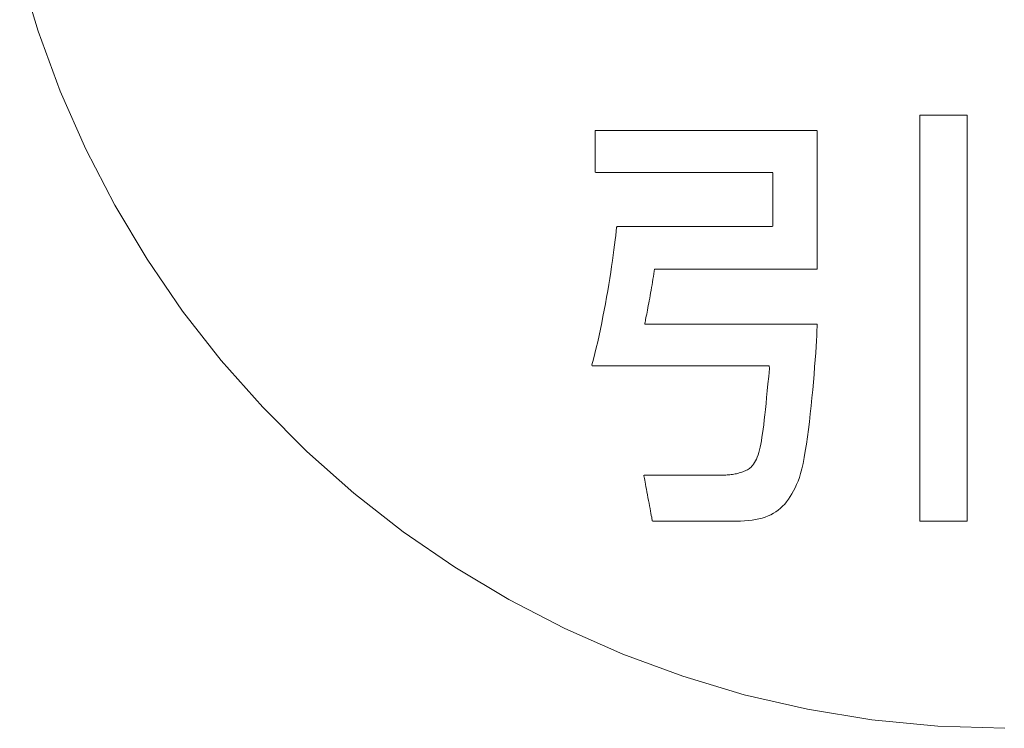
# Model space of a CAD drawing. Units: millimetres. Extents: x 2155 to 6223, y 646 to 5377.
# Drawn here: x 4174 to 4203, y 4360 to 4380 of the extents above; entities that cross this region are included whole.
import ezdxf

# ---------------------------------------------------------------- set-up
doc = ezdxf.new("R2010")
doc.units = ezdxf.units.MM
doc.layers.add('関連品', color=7, linetype='Continuous', lineweight=13)

msp = doc.modelspace()

# ---------------------------------------------------------------- linework, layer by layer
at = {"layer": '関連品', "color": 2, "linetype": 'Continuous', "lineweight": 13}
for p, q in [((4174.227, 4380.143), (4173.687, 4381.956)), ((4174.876, 4378.38), (4174.227, 4380.143)), ((4175.63, 4376.672), (4174.876, 4378.38)), ((4200.196, 4377.671), (4201.593, 4377.671)), ((4200.196, 4365.72), (4200.196, 4377.671)), ((4201.593, 4377.671), (4201.593, 4365.72)), ((4190.633, 4377.226), (4190.664, 4377.226)), ((4190.633, 4377.202), (4190.633, 4377.22)), ((4190.633, 4377.174), (4190.633, 4377.202)), ((4190.633, 4377.137), (4190.633, 4377.174)), ((4190.633, 4377.091), (4190.633, 4377.137)), ((4190.664, 4377.226), (4190.757, 4377.226)), ((4190.757, 4377.226), (4190.904, 4377.226)), ((4190.904, 4377.226), (4191.101, 4377.226)), ((4191.101, 4377.226), (4191.342, 4377.226)), ((4191.342, 4377.226), (4191.621, 4377.226)), ((4191.621, 4377.226), (4191.934, 4377.226)), ((4191.934, 4377.226), (4192.276, 4377.226)), ((4192.276, 4377.226), (4192.64, 4377.226)), ((4192.64, 4377.226), (4193.021, 4377.226)), ((4193.021, 4377.226), (4193.414, 4377.226)), ((4193.414, 4377.226), (4193.814, 4377.226)), ((4193.814, 4377.226), (4194.215, 4377.226)), ((4194.215, 4377.226), (4194.611, 4377.226)), ((4194.611, 4377.226), (4194.998, 4377.226)), ((4194.998, 4377.226), (4195.371, 4377.226)), ((4195.371, 4377.226), (4195.723, 4377.226)), ((4195.723, 4377.226), (4196.049, 4377.226)), ((4196.049, 4377.226), (4196.344, 4377.226)), ((4196.344, 4377.226), (4196.603, 4377.226)), ((4196.603, 4377.226), (4196.82, 4377.226)), ((4196.82, 4377.226), (4196.99, 4377.226)), ((4196.99, 4377.226), (4197.107, 4377.226)), ((4197.107, 4377.226), (4197.167, 4377.226)), ((4197.173, 4377.22), (4197.173, 4377.179)), ((4197.173, 4377.179), (4197.173, 4377.101)), ((4190.633, 4377.038), (4190.633, 4377.091)), ((4190.633, 4376.978), (4190.633, 4377.038)), ((4190.633, 4376.913), (4190.633, 4376.978)), ((4190.633, 4376.844), (4190.633, 4376.913)), ((4190.633, 4376.772), (4190.633, 4376.844)), ((4197.173, 4377.101), (4197.173, 4376.992)), ((4197.173, 4376.992), (4197.173, 4376.853)), ((4197.173, 4376.853), (4197.173, 4376.688)), ((4176.486, 4375.021), (4175.63, 4376.672)), ((4190.633, 4376.697), (4190.633, 4376.772)), ((4190.633, 4376.621), (4190.633, 4376.697)), ((4190.633, 4376.544), (4190.633, 4376.621)), ((4190.633, 4376.469), (4190.633, 4376.544)), ((4197.173, 4376.688), (4197.173, 4376.502)), ((4190.633, 4376.395), (4190.633, 4376.469)), ((4190.633, 4376.324), (4190.633, 4376.395)), ((4190.633, 4376.257), (4190.633, 4376.324)), ((4190.633, 4376.195), (4190.633, 4376.257)), ((4197.173, 4376.502), (4197.173, 4376.296)), ((4197.173, 4376.296), (4197.173, 4376.074)), ((4190.633, 4376.139), (4190.633, 4376.195)), ((4190.633, 4376.09), (4190.633, 4376.139)), ((4190.633, 4376.049), (4190.633, 4376.09)), ((4190.633, 4376.016), (4190.633, 4376.049)), ((4190.633, 4375.994), (4190.633, 4376.016)), ((4190.693, 4375.981), (4190.641, 4375.981)), ((4190.792, 4375.981), (4190.693, 4375.981)), ((4190.932, 4375.981), (4190.792, 4375.981)), ((4191.11, 4375.981), (4190.932, 4375.981)), ((4191.32, 4375.981), (4191.11, 4375.981)), ((4191.56, 4375.981), (4191.32, 4375.981)), ((4191.823, 4375.981), (4191.56, 4375.981)), ((4192.107, 4375.981), (4191.823, 4375.981)), ((4192.406, 4375.981), (4192.107, 4375.981)), ((4192.717, 4375.981), (4192.406, 4375.981)), ((4193.035, 4375.981), (4192.717, 4375.981)), ((4193.356, 4375.981), (4193.035, 4375.981)), ((4193.675, 4375.981), (4193.356, 4375.981)), ((4193.989, 4375.981), (4193.675, 4375.981)), ((4194.292, 4375.981), (4193.989, 4375.981)), ((4194.582, 4375.981), (4194.292, 4375.981)), ((4194.852, 4375.981), (4194.582, 4375.981)), ((4195.1, 4375.981), (4194.852, 4375.981)), ((4195.321, 4375.981), (4195.1, 4375.981)), ((4195.51, 4375.981), (4195.321, 4375.981)), ((4195.663, 4375.981), (4195.51, 4375.981)), ((4195.776, 4375.981), (4195.663, 4375.981)), ((4195.845, 4375.981), (4195.776, 4375.981)), ((4195.865, 4375.981), (4195.845, 4375.981)), ((4195.865, 4375.948), (4195.865, 4375.972)), ((4197.173, 4376.074), (4197.173, 4375.84)), ((4195.865, 4375.911), (4195.865, 4375.948)), ((4195.865, 4375.862), (4195.865, 4375.911)), ((4195.865, 4375.802), (4195.865, 4375.862)), ((4195.865, 4375.733), (4195.865, 4375.802)), ((4195.865, 4375.657), (4195.865, 4375.733)), ((4197.173, 4375.84), (4197.173, 4375.597)), ((4195.865, 4375.573), (4195.865, 4375.657)), ((4195.865, 4375.484), (4195.865, 4375.573)), ((4195.865, 4375.391), (4195.865, 4375.484)), ((4195.865, 4375.296), (4195.865, 4375.391)), ((4197.173, 4375.597), (4197.173, 4375.349)), ((4195.865, 4375.198), (4195.865, 4375.296)), ((4195.865, 4375.101), (4195.865, 4375.198)), ((4195.865, 4375.005), (4195.865, 4375.101)), ((4197.173, 4375.349), (4197.173, 4375.098)), ((4197.173, 4375.098), (4197.173, 4374.848)), ((4177.439, 4373.431), (4176.486, 4375.021)), ((4195.865, 4374.911), (4195.865, 4375.005)), ((4195.865, 4374.822), (4195.865, 4374.911)), ((4195.865, 4374.737), (4195.865, 4374.822)), ((4197.173, 4374.848), (4197.173, 4374.603)), ((4195.865, 4374.658), (4195.865, 4374.737)), ((4195.865, 4374.588), (4195.865, 4374.658)), ((4195.865, 4374.526), (4195.865, 4374.588)), ((4195.865, 4374.474), (4195.865, 4374.526)), ((4197.173, 4374.603), (4197.173, 4374.366)), ((4191.241, 4374.135), (4191.254, 4374.258)), ((4191.254, 4374.258), (4191.265, 4374.37)), ((4191.265, 4374.37), (4191.281, 4374.394)), ((4191.281, 4374.394), (4191.337, 4374.394)), ((4191.337, 4374.394), (4191.432, 4374.394)), ((4191.432, 4374.394), (4191.563, 4374.394)), ((4191.563, 4374.394), (4191.726, 4374.394)), ((4191.726, 4374.394), (4191.917, 4374.394)), ((4191.917, 4374.394), (4192.132, 4374.394)), ((4192.132, 4374.394), (4192.368, 4374.394)), ((4192.368, 4374.394), (4192.62, 4374.394)), ((4192.62, 4374.394), (4192.886, 4374.394)), ((4192.886, 4374.394), (4193.161, 4374.394)), ((4193.161, 4374.394), (4193.441, 4374.394)), ((4193.441, 4374.394), (4193.723, 4374.394)), ((4193.723, 4374.394), (4194.003, 4374.394)), ((4194.003, 4374.394), (4194.277, 4374.394)), ((4194.277, 4374.394), (4194.541, 4374.394)), ((4194.541, 4374.394), (4194.792, 4374.394)), ((4194.792, 4374.394), (4195.026, 4374.394)), ((4195.026, 4374.394), (4195.238, 4374.394)), ((4195.238, 4374.394), (4195.426, 4374.394)), ((4195.426, 4374.394), (4195.586, 4374.394)), ((4195.586, 4374.394), (4195.713, 4374.394)), ((4195.713, 4374.394), (4195.804, 4374.394)), ((4195.804, 4374.394), (4195.855, 4374.394)), ((4195.865, 4374.435), (4195.865, 4374.474)), ((4195.865, 4374.408), (4195.865, 4374.435)), ((4197.173, 4374.366), (4197.173, 4374.14)), ((4191.208, 4373.861), (4191.226, 4374.003)), ((4191.226, 4374.003), (4191.241, 4374.135)), ((4197.173, 4374.14), (4197.173, 4373.928)), ((4191.168, 4373.555), (4191.189, 4373.712)), ((4191.189, 4373.712), (4191.208, 4373.861)), ((4197.173, 4373.928), (4197.173, 4373.734)), ((4197.173, 4373.734), (4197.173, 4373.562)), ((4178.486, 4371.908), (4177.439, 4373.431)), ((4191.12, 4373.222), (4191.145, 4373.391)), ((4191.145, 4373.391), (4191.168, 4373.555)), ((4197.173, 4373.562), (4197.173, 4373.414)), ((4197.173, 4373.414), (4197.173, 4373.295)), ((4191.093, 4373.047), (4191.12, 4373.222)), ((4192.377, 4373.084), (4192.364, 4373.003)), ((4192.388, 4373.137), (4192.377, 4373.084)), ((4192.426, 4373.137), (4192.388, 4373.137)), ((4192.508, 4373.137), (4192.426, 4373.137)), ((4192.628, 4373.137), (4192.508, 4373.137)), ((4192.783, 4373.137), (4192.628, 4373.137)), ((4192.969, 4373.137), (4192.783, 4373.137)), ((4193.183, 4373.137), (4192.969, 4373.137)), ((4193.419, 4373.137), (4193.183, 4373.137)), ((4193.675, 4373.137), (4193.419, 4373.137)), ((4193.946, 4373.137), (4193.675, 4373.137)), ((4194.228, 4373.137), (4193.946, 4373.137)), ((4194.518, 4373.137), (4194.228, 4373.137)), ((4194.812, 4373.137), (4194.518, 4373.137)), ((4195.105, 4373.137), (4194.812, 4373.137)), ((4195.393, 4373.137), (4195.105, 4373.137)), ((4195.673, 4373.137), (4195.393, 4373.137)), ((4195.941, 4373.137), (4195.673, 4373.137)), ((4196.193, 4373.137), (4195.941, 4373.137)), ((4196.425, 4373.137), (4196.193, 4373.137)), ((4196.633, 4373.137), (4196.425, 4373.137)), ((4196.812, 4373.137), (4196.633, 4373.137)), ((4196.96, 4373.137), (4196.812, 4373.137)), ((4197.072, 4373.137), (4196.96, 4373.137)), ((4197.144, 4373.137), (4197.072, 4373.137)), ((4197.173, 4373.137), (4197.144, 4373.137)), ((4197.173, 4373.295), (4197.173, 4373.206)), ((4197.173, 4373.206), (4197.173, 4373.153)), ((4197.173, 4373.153), (4197.173, 4373.137)), ((4191.035, 4372.686), (4191.065, 4372.868)), ((4191.065, 4372.868), (4191.093, 4373.047)), ((4192.337, 4372.841), (4192.324, 4372.759)), ((4192.351, 4372.922), (4192.337, 4372.841)), ((4192.364, 4373.003), (4192.351, 4372.922)), ((4190.971, 4372.313), (4191.004, 4372.5)), ((4191.004, 4372.5), (4191.035, 4372.686)), ((4192.282, 4372.517), (4192.268, 4372.438)), ((4192.296, 4372.597), (4192.282, 4372.517)), ((4192.31, 4372.678), (4192.296, 4372.597)), ((4192.324, 4372.759), (4192.31, 4372.678)), ((4190.937, 4372.124), (4190.971, 4372.313)), ((4192.228, 4372.209), (4192.214, 4372.136)), ((4192.241, 4372.284), (4192.228, 4372.209)), ((4192.255, 4372.36), (4192.241, 4372.284)), ((4192.268, 4372.438), (4192.255, 4372.36)), ((4179.622, 4370.454), (4178.486, 4371.908)), ((4190.866, 4371.745), (4190.902, 4371.934)), ((4190.902, 4371.934), (4190.937, 4372.124)), ((4192.176, 4371.933), (4192.165, 4371.872)), ((4192.189, 4371.998), (4192.176, 4371.933)), ((4192.201, 4372.066), (4192.189, 4371.998)), ((4192.214, 4372.136), (4192.201, 4372.066)), ((4190.828, 4371.556), (4190.866, 4371.745)), ((4192.114, 4371.617), (4192.106, 4371.579)), ((4192.123, 4371.66), (4192.114, 4371.617)), ((4192.132, 4371.707), (4192.123, 4371.66)), ((4192.142, 4371.758), (4192.132, 4371.707)), ((4192.153, 4371.813), (4192.142, 4371.758)), ((4192.165, 4371.872), (4192.153, 4371.813)), ((4190.75, 4371.185), (4190.79, 4371.37)), ((4190.79, 4371.37), (4190.828, 4371.556)), ((4192.098, 4371.546), (4192.094, 4371.524)), ((4192.094, 4371.524), (4192.13, 4371.524)), ((4192.106, 4371.579), (4192.098, 4371.546)), ((4192.13, 4371.524), (4192.212, 4371.524)), ((4192.212, 4371.524), (4192.335, 4371.524)), ((4192.335, 4371.524), (4192.496, 4371.524)), ((4192.496, 4371.524), (4192.69, 4371.524)), ((4192.69, 4371.524), (4192.913, 4371.524)), ((4192.913, 4371.524), (4193.162, 4371.524)), ((4193.162, 4371.524), (4193.431, 4371.524)), ((4193.431, 4371.524), (4193.717, 4371.524)), ((4193.717, 4371.524), (4194.015, 4371.524)), ((4194.015, 4371.524), (4194.322, 4371.524)), ((4194.322, 4371.524), (4194.633, 4371.524)), ((4194.633, 4371.524), (4194.944, 4371.524)), ((4194.944, 4371.524), (4195.251, 4371.524)), ((4195.251, 4371.524), (4195.55, 4371.524)), ((4195.55, 4371.524), (4195.835, 4371.524)), ((4195.835, 4371.524), (4196.105, 4371.524)), ((4196.105, 4371.524), (4196.353, 4371.524)), ((4196.353, 4371.524), (4196.577, 4371.524)), ((4196.577, 4371.524), (4196.771, 4371.524)), ((4196.771, 4371.524), (4196.932, 4371.524)), ((4196.932, 4371.524), (4197.055, 4371.524)), ((4197.055, 4371.524), (4197.136, 4371.524)), ((4197.136, 4371.524), (4197.172, 4371.524)), ((4197.167, 4371.33), (4197.161, 4371.192)), ((4197.171, 4371.448), (4197.167, 4371.33)), ((4197.172, 4371.524), (4197.171, 4371.448)), ((4190.71, 4371.004), (4190.75, 4371.185)), ((4197.152, 4371.035), (4197.142, 4370.862)), ((4197.161, 4371.192), (4197.152, 4371.035)), ((4190.626, 4370.655), (4190.668, 4370.827)), ((4190.668, 4370.827), (4190.71, 4371.004)), ((4197.142, 4370.862), (4197.13, 4370.675)), ((4180.843, 4369.073), (4179.622, 4370.454)), ((4190.541, 4370.327), (4190.584, 4370.488)), ((4190.584, 4370.488), (4190.626, 4370.655)), ((4197.116, 4370.474), (4197.1, 4370.263)), ((4197.13, 4370.675), (4197.116, 4370.474)), ((4190.546, 4370.292), (4190.541, 4370.327)), ((4190.61, 4370.292), (4190.546, 4370.292)), ((4190.719, 4370.292), (4190.61, 4370.292)), ((4190.868, 4370.292), (4190.719, 4370.292)), ((4191.054, 4370.292), (4190.868, 4370.292)), ((4191.271, 4370.292), (4191.054, 4370.292)), ((4191.517, 4370.292), (4191.271, 4370.292)), ((4191.786, 4370.292), (4191.517, 4370.292)), ((4192.074, 4370.292), (4191.786, 4370.292)), ((4192.377, 4370.292), (4192.074, 4370.292)), ((4192.691, 4370.292), (4192.377, 4370.292)), ((4193.01, 4370.292), (4192.691, 4370.292)), ((4193.332, 4370.292), (4193.01, 4370.292)), ((4193.651, 4370.292), (4193.332, 4370.292)), ((4193.964, 4370.292), (4193.651, 4370.292)), ((4194.266, 4370.292), (4193.964, 4370.292)), ((4194.552, 4370.292), (4194.266, 4370.292)), ((4194.818, 4370.292), (4194.552, 4370.292)), ((4195.061, 4370.292), (4194.818, 4370.292)), ((4195.276, 4370.292), (4195.061, 4370.292)), ((4195.457, 4370.292), (4195.276, 4370.292)), ((4195.602, 4370.292), (4195.457, 4370.292)), ((4195.706, 4370.292), (4195.602, 4370.292)), ((4195.765, 4370.292), (4195.706, 4370.292)), ((4195.746, 4369.982), (4195.768, 4370.212)), ((4195.768, 4370.212), (4195.765, 4370.292)), ((4197.1, 4370.263), (4197.082, 4370.043)), ((4195.725, 4369.764), (4195.746, 4369.982)), ((4197.082, 4370.043), (4197.063, 4369.817)), ((4195.705, 4369.558), (4195.725, 4369.764)), ((4197.042, 4369.585), (4197.02, 4369.351)), ((4197.063, 4369.817), (4197.042, 4369.585)), ((4195.668, 4369.182), (4195.686, 4369.364)), ((4195.686, 4369.364), (4195.705, 4369.558)), ((4197.02, 4369.351), (4196.996, 4369.115)), ((4182.146, 4367.771), (4180.843, 4369.073)), ((4195.633, 4368.85), (4195.65, 4369.011)), ((4195.65, 4369.011), (4195.668, 4369.182)), ((4196.996, 4369.115), (4196.971, 4368.88)), ((4195.616, 4368.7), (4195.633, 4368.85)), ((4196.971, 4368.88), (4196.944, 4368.648)), ((4195.566, 4368.307), (4195.583, 4368.429)), ((4195.583, 4368.429), (4195.599, 4368.56)), ((4195.599, 4368.56), (4195.616, 4368.7)), ((4196.916, 4368.421), (4196.887, 4368.2)), ((4196.944, 4368.648), (4196.916, 4368.421)), ((4195.531, 4368.089), (4195.549, 4368.194)), ((4195.549, 4368.194), (4195.566, 4368.307)), ((4196.887, 4368.2), (4196.857, 4367.988)), ((4195.475, 4367.82), (4195.495, 4367.902)), ((4195.495, 4367.902), (4195.513, 4367.992)), ((4195.513, 4367.992), (4195.531, 4368.089)), ((4196.857, 4367.988), (4196.825, 4367.787)), ((4183.526, 4366.549), (4182.146, 4367.771)), ((4195.36, 4367.498), (4195.386, 4367.551)), ((4195.386, 4367.551), (4195.41, 4367.61)), ((4195.41, 4367.61), (4195.433, 4367.674)), ((4195.433, 4367.674), (4195.455, 4367.744)), ((4195.455, 4367.744), (4195.475, 4367.82)), ((4196.792, 4367.598), (4196.759, 4367.424)), ((4196.825, 4367.787), (4196.792, 4367.598)), ((4195.15, 4367.256), (4195.178, 4367.275)), ((4195.178, 4367.275), (4195.205, 4367.295)), ((4195.205, 4367.295), (4195.229, 4367.316)), ((4195.229, 4367.316), (4195.251, 4367.338)), ((4195.251, 4367.338), (4195.272, 4367.363)), ((4195.272, 4367.363), (4195.303, 4367.404)), ((4195.303, 4367.404), (4195.333, 4367.449)), ((4195.333, 4367.449), (4195.36, 4367.498)), ((4196.724, 4367.266), (4196.688, 4367.126)), ((4196.759, 4367.424), (4196.724, 4367.266)), ((4192.073, 4367.053), (4192.069, 4367.072)), ((4192.078, 4367.022), (4192.073, 4367.053)), ((4192.086, 4366.981), (4192.078, 4367.022)), ((4192.079, 4367.079), (4192.113, 4367.079)), ((4192.095, 4366.931), (4192.086, 4366.981)), ((4192.113, 4367.079), (4192.166, 4367.079)), ((4192.166, 4367.079), (4192.237, 4367.079)), ((4192.237, 4367.079), (4192.324, 4367.079)), ((4192.324, 4367.079), (4192.425, 4367.079)), ((4192.425, 4367.079), (4192.538, 4367.079)), ((4192.538, 4367.079), (4192.661, 4367.079)), ((4192.661, 4367.079), (4192.793, 4367.079)), ((4192.793, 4367.079), (4192.93, 4367.079)), ((4192.93, 4367.079), (4193.072, 4367.079)), ((4193.072, 4367.079), (4193.217, 4367.079)), ((4193.217, 4367.079), (4193.361, 4367.079)), ((4193.361, 4367.079), (4193.505, 4367.079)), ((4193.505, 4367.079), (4193.645, 4367.079)), ((4193.645, 4367.079), (4193.779, 4367.079)), ((4193.779, 4367.079), (4193.906, 4367.079)), ((4193.906, 4367.079), (4194.024, 4367.079)), ((4194.024, 4367.079), (4194.131, 4367.079)), ((4194.131, 4367.079), (4194.224, 4367.079)), ((4194.224, 4367.079), (4194.303, 4367.079)), ((4194.303, 4367.079), (4194.364, 4367.079)), ((4194.364, 4367.079), (4194.406, 4367.079)), ((4194.406, 4367.079), (4194.428, 4367.079)), ((4194.428, 4367.079), (4194.45, 4367.079)), ((4194.45, 4367.079), (4194.487, 4367.08)), ((4194.487, 4367.08), (4194.525, 4367.082)), ((4194.525, 4367.082), (4194.563, 4367.084)), ((4194.563, 4367.084), (4194.602, 4367.088)), ((4194.602, 4367.088), (4194.641, 4367.093)), ((4194.641, 4367.093), (4194.68, 4367.098)), ((4194.68, 4367.098), (4194.72, 4367.105)), ((4194.72, 4367.105), (4194.759, 4367.112)), ((4194.759, 4367.112), (4194.799, 4367.12)), ((4194.799, 4367.12), (4194.837, 4367.129)), ((4194.837, 4367.129), (4194.876, 4367.14)), ((4194.876, 4367.14), (4194.914, 4367.151)), ((4194.914, 4367.151), (4194.951, 4367.163)), ((4194.951, 4367.163), (4194.987, 4367.176)), ((4194.987, 4367.176), (4195.023, 4367.19)), ((4195.023, 4367.19), (4195.057, 4367.205)), ((4195.057, 4367.205), (4195.089, 4367.221)), ((4195.089, 4367.221), (4195.121, 4367.238)), ((4195.121, 4367.238), (4195.15, 4367.256)), ((4196.652, 4367.007), (4196.613, 4366.904)), ((4196.688, 4367.126), (4196.652, 4367.007)), ((4192.106, 4366.873), (4192.095, 4366.931)), ((4192.118, 4366.808), (4192.106, 4366.873)), ((4192.132, 4366.737), (4192.118, 4366.808)), ((4192.146, 4366.662), (4192.132, 4366.737)), ((4196.525, 4366.705), (4196.479, 4366.614)), ((4196.57, 4366.802), (4196.525, 4366.705)), ((4196.613, 4366.904), (4196.57, 4366.802)), ((4184.98, 4365.413), (4183.526, 4366.549)), ((4192.16, 4366.582), (4192.146, 4366.662)), ((4192.176, 4366.501), (4192.16, 4366.582)), ((4192.191, 4366.418), (4192.176, 4366.501)), ((4192.207, 4366.334), (4192.191, 4366.418)), ((4196.381, 4366.445), (4196.329, 4366.367)), ((4196.431, 4366.527), (4196.381, 4366.445)), ((4196.479, 4366.614), (4196.431, 4366.527)), ((4192.222, 4366.252), (4192.207, 4366.334)), ((4192.237, 4366.172), (4192.222, 4366.252)), ((4192.252, 4366.094), (4192.237, 4366.172)), ((4196.094, 4366.105), (4196.028, 4366.05)), ((4196.157, 4366.164), (4196.094, 4366.105)), ((4196.217, 4366.227), (4196.157, 4366.164)), ((4196.275, 4366.295), (4196.217, 4366.227)), ((4196.329, 4366.367), (4196.275, 4366.295)), ((4192.265, 4366.021), (4192.252, 4366.094)), ((4192.278, 4365.953), (4192.265, 4366.021)), ((4192.289, 4365.892), (4192.278, 4365.953)), ((4192.3, 4365.838), (4192.289, 4365.892)), ((4192.308, 4365.793), (4192.3, 4365.838)), ((4195.553, 4365.814), (4195.459, 4365.789)), ((4195.643, 4365.843), (4195.553, 4365.814)), ((4195.728, 4365.876), (4195.643, 4365.843)), ((4195.809, 4365.913), (4195.728, 4365.876)), ((4195.886, 4365.955), (4195.809, 4365.913)), ((4195.959, 4366), (4195.886, 4365.955)), ((4196.028, 4366.05), (4195.959, 4366)), ((4192.315, 4365.758), (4192.308, 4365.793)), ((4192.319, 4365.734), (4192.315, 4365.758)), ((4192.35, 4365.72), (4192.325, 4365.72)), ((4192.396, 4365.72), (4192.35, 4365.72)), ((4192.462, 4365.72), (4192.396, 4365.72)), ((4192.545, 4365.72), (4192.462, 4365.72)), ((4192.644, 4365.72), (4192.545, 4365.72)), ((4192.756, 4365.72), (4192.644, 4365.72)), ((4192.879, 4365.72), (4192.756, 4365.72)), ((4193.012, 4365.72), (4192.879, 4365.72)), ((4193.153, 4365.72), (4193.012, 4365.72)), ((4193.298, 4365.72), (4193.153, 4365.72)), ((4193.447, 4365.72), (4193.298, 4365.72)), ((4193.597, 4365.72), (4193.447, 4365.72)), ((4193.747, 4365.72), (4193.597, 4365.72)), ((4193.894, 4365.72), (4193.747, 4365.72)), ((4194.036, 4365.72), (4193.894, 4365.72)), ((4194.172, 4365.72), (4194.036, 4365.72)), ((4194.299, 4365.72), (4194.172, 4365.72)), ((4194.415, 4365.72), (4194.299, 4365.72)), ((4194.518, 4365.72), (4194.415, 4365.72)), ((4194.606, 4365.72), (4194.518, 4365.72)), ((4194.678, 4365.72), (4194.606, 4365.72)), ((4194.731, 4365.72), (4194.678, 4365.72)), ((4194.763, 4365.72), (4194.731, 4365.72)), ((4194.787, 4365.72), (4194.763, 4365.72)), ((4194.913, 4365.722), (4194.787, 4365.72)), ((4195.033, 4365.728), (4194.913, 4365.722)), ((4195.147, 4365.737), (4195.033, 4365.728)), ((4195.256, 4365.751), (4195.147, 4365.737)), ((4195.36, 4365.768), (4195.256, 4365.751)), ((4195.459, 4365.789), (4195.36, 4365.768)), ((4201.593, 4365.72), (4200.196, 4365.72)), ((4186.503, 4364.367), (4184.98, 4365.413)), ((4188.093, 4363.414), (4186.503, 4364.367)), ((4189.744, 4362.558), (4188.093, 4363.414)), ((4191.452, 4361.804), (4189.744, 4362.558)), ((4193.215, 4361.155), (4191.452, 4361.804)), ((4195.028, 4360.615), (4193.215, 4361.155)), ((4196.886, 4360.188), (4195.028, 4360.615)), ((4198.786, 4359.878), (4196.886, 4360.188)), ((4200.725, 4359.689), (4198.786, 4359.878)), ((4202.697, 4359.625), (4200.725, 4359.689))]:
    msp.add_line(p, q, dxfattribs=at)

doc.saveas('drawing.dxf')
